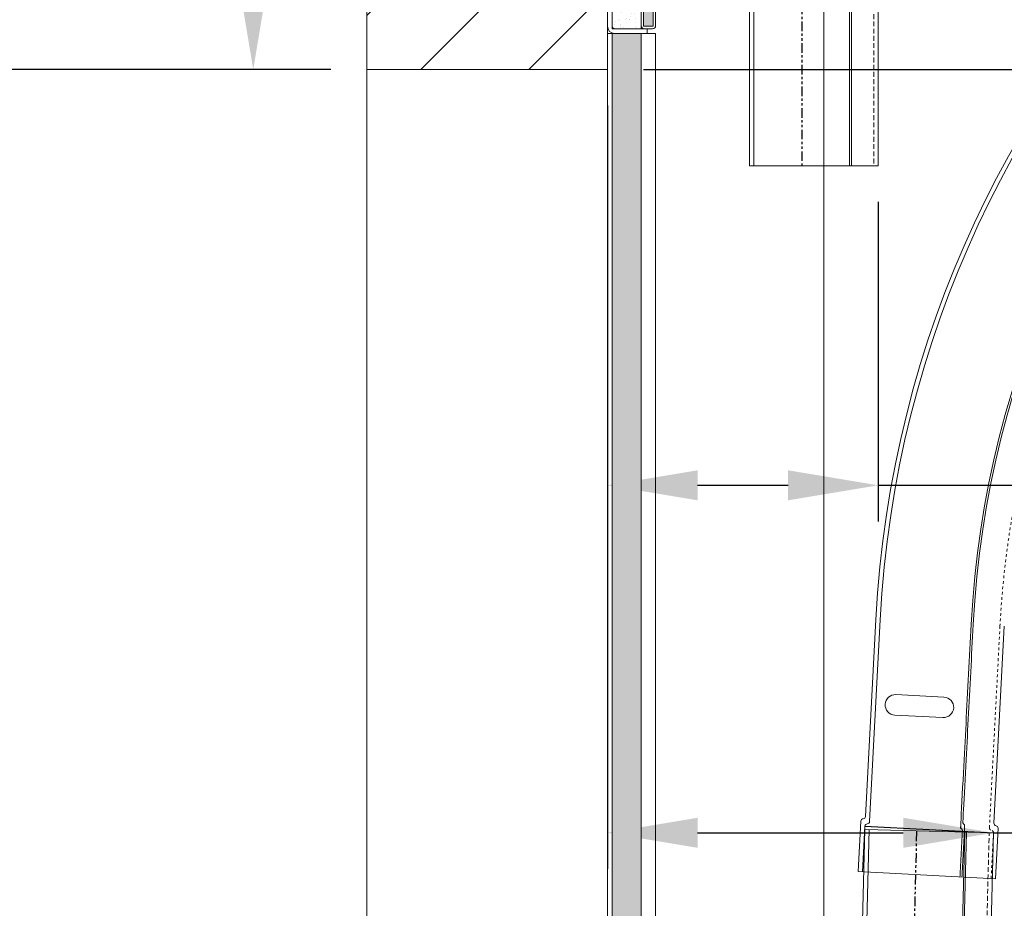
# Model space of a CAD drawing. Units: millimetres. Extents: x 17477 to 48645, y -48792 to -31289.
# Drawn here: x 31466 to 31875, y -32446 to -32076 of the extents above; entities that cross this region are included whole.
import ezdxf
from ezdxf.lldxf.tags import DXFTag

# ---------------------------------------------------------------- set-up
doc = ezdxf.new("R2010")
doc.units = ezdxf.units.MM
for name, pattern in [('ACISOTGB', [9, 4, -1, 1, -1, 1, -1]), ('ACISOWELD', [3, 2, -1]), ('DASHED', [4, 2, -2])]:
    doc.linetypes.add(name, pattern=pattern)
doc.layers.get('Defpoints').update_dxf_attribs({"color": 4})
for name, color, linetype, lineweight in [('_DIM', 1, 'Continuous', 9), ('_situatie', 252, 'Continuous', 9), ('BWP', 201, 'Continuous', 13), ('Hartlijn', 6, 'Continuous', 5), ('onderdelen', 7, 'Continuous', 13), ('palusol', 1, 'Continuous', 13), ('Rails', 3, 'Continuous', 15), ('situatie', 254, 'Continuous', 5), ('Zetwerk', 7, 'Continuous', 15)]:
    doc.layers.add(name, color=color, linetype=linetype, lineweight=lineweight)
doc.styles.get("Standard").update_dxf_attribs({"font": 'txt.shx'})
tags = doc.linetypes.add('HIDDEN2', pattern=[4.762499999999999, 3.175, -1.5875]).pattern_tags.tags
tags[6:7] = [DXFTag(74, 4), DXFTag(75, 0), DXFTag(340, '0'), DXFTag(46, 0.0), DXFTag(50, 0.0), DXFTag(44, 0.0), DXFTag(45, 0.0)]
tags[4:5] = [DXFTag(74, 4), DXFTag(75, 0), DXFTag(340, '0'), DXFTag(46, 0.0), DXFTag(50, 0.0), DXFTag(44, 0.0), DXFTag(45, 0.0)]
doc.dimstyles.new('ISO-25', dxfattribs={"dimscale": 25, "dimtxt": 2.5, "dimasz": 1.5, "dimexe": 0.6, "dimexo": 0.6, "dimgap": 0.7, "dimtad": 1, "dimtxsty": 'Standard', "dimcen": 2.5, "dimadec": 0, "dimazin": 0, "dimtfac": 1, "dimtmove": 0, "dimatfit": 3, "dimfxl": 1, "dimtfill": 1, "dimarcsym": 0})

# ---------------------------------------------------------------- blocks, each defined once
blk = doc.blocks.new('*U541')
at = {"layer": 'Defpoints'}
blk.add_line((-26.70010585778437, 1.633048432569922), (26.70010585778437, -1.633048432569922), dxfattribs=at)
at = {"layer": 'Rails'}
for p, q in [((-13.34582606426193, 56.16951065001558), (6.616869904177292, 54.94853985932059)), ((6.097957318128465, 46.46439407273647), (-13.86473865031076, 47.68536486343146)), ((27.33682624378343, -20.70749697373321), (-29.6566707461061, -17.22162536629548))]:
    blk.add_line(p, q, dxfattribs=at)
for points in [[(2791.219121239152, 505.775516734062), (423.2191212391517, 505.775516734062, 0.3964328273623525), (-21.44993145752596, 87.47264110116885)], [(-19.6532888203692, 87.3627537299908, -0.3964328273623526), (423.2191212391517, 503.9755167340591), (2791.219121239152, 503.9755167340591)], [(2791.219121239152, 466.059866727086), (423.2191212391517, 466.059866727086, 0.3964328273623525), (18.1916408563593, 85.04805867118193)], [(2791.219121239152, 465.2294516810107), (423.2191212391517, 465.2294516810107, 0.3964328273623525), (19.02050701097687, 84.99736304540056)], [(-29.6566707461061, -17.22162536629548), (-28.37465141587381, 3.739205400572246, -0.3851703882118095), (-27.41558756740051, 4.677393299949472, 0.3851703882118095), (-26.45652371893448, 5.61558119934125), (-21.4499314577879, 87.47264109683965)], [(-27.86002810894206, -17.33151273745534), (-26.70010585778437, 1.633048432569922, -0.3851703882118095), (-25.74104200931106, 2.571236331947148, 0.3851703882118095), (-24.78197816084503, 3.50942423133165), (-19.65328882062386, 87.36275372567252)], [(27.33682624378343, -20.70749697373321), (28.61884557401572, 0.253333793112688, 0.385170388217348), (27.78126678532499, 1.301409063671599, -0.3851703882173479), (26.94368799664153, 2.349484334223234), (31.95028025778083, 84.20654423172164)]]:
    blk.add_lwpolyline(points, format="xyb", dxfattribs=at)
at = {"layer": 'Rails', "linetype": 'DASHED', "ltscale": 0.5601204037666321}
blk.add_lwpolyline([(2791.219121239152, 454.0755167340576), (423.2191212391517, 454.0755167340612, 0.3964328273623525), (30.1536376208569, 84.31643160671592), (25.0249482804029, 0.4631021085551765, 0.3851703882173479), (25.86252706909363, -0.5849731620037346, -0.385170388217348), (26.70010585778437, -1.633048432569922), (25.54018360661939, -20.59760960257336)], format="xyb", dxfattribs=at)
at = {"layer": 'Rails'}
for centre, radius, start, end in [((-13.60528235729362, 51.92743775672352), 4.250000000000012, 86.50000000027438, 266.5000000002744), ((6.357413611145603, 50.70646696602853), 4.250000000000017, 266.5000000002744, 86.50000000027438)]:
    blk.add_arc(centre, radius, start, end, dxfattribs=at)
for points, weights, knots in [([(18.19164085612647, 85.04805866723837), (15.62729618601225, 43.12139392006429), (13.06295151589802, 1.19472917289022), (13.00773103419124, 0.2918822774663568), (13.4166420633228, 0.1762497750387411), (13.82555309245436, 0.06061727261112537), (13.7703326107403, -0.8422296228127379), (13.19037148516873, -10.32451020782173), (12.61041035958988, -19.80679079283072)], [1, 1, 1, 0.7416198487102243, 1, 0.7416198487100784, 1, 1, 1], [0, 0, 0, 1, 1, 2.470628905631375, 2.470628905631375, 3.941257811263185, 3.941257811263185, 4.941257811263185, 4.941257811263185, 4.941257811263185]), ([(19.02050701073676, 84.99736304146427), (16.51721088016711, 44.06883309271507), (14.01391474959746, 3.140303143965866), (13.95869426787613, 2.237456248542003), (14.36760529700769, 2.121823746114387), (14.77651632616107, 2.006191243679496), (14.72129584443974, 1.103344348255632), (14.08028617931632, -9.377071035174595), (13.43927651420017, -19.85748641860482)], [1, 1, 1, 0.7416198487100784, 1, 0.7416198487100781, 1, 1, 1], [0, 0, 0, 1, 1, 2.47062890563181, 2.47062890563181, 3.941257811263621, 3.941257811263621, 4.941257811263621, 4.941257811263621, 4.941257811263621])]:
    blk.add_rational_spline(points, weights, degree=2, knots=knots, dxfattribs=at)
blk = doc.blocks.new('*U427')
at = {"layer": 'Defpoints', "linetype": 'ACISOTGB'}
blk.add_lwpolyline([(-31.84215000000018, -1.337313305260117e-06), (-31.84214999999988, 149.9999999999999)], dxfattribs=at)
at = {"layer": 'Rails'}
for points in [[(-53.50000000000012, -1.637965038939464e-14), (0, 0), (6.310887241768094e-30, 149.9999999999999), (-53.5, 149.9999999999999)], [(-11.15390000000012, -2.6746266068511e-06), (-11.98430000000024, -2.674627288972127e-06), (-11.9843, 149.9999973253727), (-11.1539, 149.9999973253734)]]:
    blk.add_lwpolyline(points, close=True, dxfattribs=at)
blk.add_lwpolyline([(-51.7, 149.9999973253734), (-51.70000000000012, -2.6746266068511e-06)], dxfattribs=at)
at = {"layer": 'Rails', "linetype": 'ACISOWELD'}
blk.add_lwpolyline([(-1.799999999999997, -2.674625242609035e-06), (-1.8, 149.9999973253747)], dxfattribs=at)
blk = doc.blocks.new('*U296')
at = {"layer": '_situatie'}
h = blk.add_hatch(dxfattribs=at)
h.set_pattern_fill('ANSI31', color=256, scale=10, angle=-90.00000000000001)
h.set_pattern_definition([(315, (165, 0), (22.45064030267289, 22.45064030267288), [])])
h.paths.add_polyline_path([(400, 100), (0, 100), (0, 0), (400, 0)])
blk.add_lwpolyline([(0, 0), (400, 0), (400, 100), (0, 100)], close=True, dxfattribs=at)
blk = doc.blocks.new('*U442')
at = {"layer": 'Defpoints', "linetype": 'ACISOTGB'}
blk.add_lwpolyline([(-31.84215000000018, -1.337313305260117e-06), (-31.84215000000038, 2083.322753555753)], dxfattribs=at)
at = {"layer": 'Rails'}
for points in [[(-53.50000000000012, -1.637965038939464e-14), (0, 0), (-5.032985344689978e-13, 2083.322753555753), (-53.5000000000005, 2083.322753555753)], [(-11.15390000000012, -2.6746266068511e-06), (-11.98430000000024, -2.674627288972127e-06), (-11.9843000000005, 2083.322750881126), (-11.1539000000005, 2083.322750881127)]]:
    blk.add_lwpolyline(points, close=True, dxfattribs=at)
blk.add_lwpolyline([(-51.70000000000051, 2083.322750881127), (-51.70000000000012, -2.6746266068511e-06)], dxfattribs=at)
at = {"layer": 'Rails', "linetype": 'ACISOWELD'}
blk.add_lwpolyline([(-1.799999999999997, -2.674625242609035e-06), (-1.800000000000503, 2083.322750881128)], dxfattribs=at)
blk = doc.blocks.new('Palusol 45x6 BA')
at = {"layer": 'palusol'}
h = blk.add_hatch(dxfattribs=at)
h.set_pattern_fill('HONEY', color=256, scale=0.1, angle=-90.00000000000001, style=0)
h.set_pattern_definition([(270, (-7232.043210203879, 285.6126589629348), (0.2749629999999999, -0.4762500000000001), [0.3175, -0.635]), (29.99999999999998, (-7232.043210203879, 285.6126589629348), (0.2749630985523392, 0.4762499431007805), [0.3174999999999998, -0.6349999999999997]), (329.9999999999999, (-7232.043210203879, 285.6126589629348), (0.5499260985523389, -5.689921957040604e-08), [-0.6349999999999999, 0.3174999999999999])])
edge = h.paths.add_edge_path()
edge.add_line((-21.50000000000045, -1.25), (-21.50000000000045, -4.75))
edge.add_arc((-21.25000000000045, -4.75), 0.25, 180, 270)
edge.add_line((-21.25000000000045, -5), (21.25000000000045, -5))
edge.add_arc((21.25000000000045, -4.75), 0.25, 270, 360)
edge.add_line((21.50000000000045, -4.75), (21.50000000000045, -1.25))
edge.add_arc((21.25000000000045, -1.25), 0.25, 0, 90)
edge.add_line((21.25000000000045, -1), (-21.25000000000045, -1))
edge.add_arc((-21.25000000000045, -1.25), 0.25, 90, 180)
for points in [[(-22.50000000000045, -1.25), (-22.50000000000045, -4.75, 0.414213562373095), (-21.25000000000045, -6), (21.25000000000045, -6, 0.414213562373095), (22.50000000000045, -4.75), (22.50000000000045, -1.25, 0.414213562373095), (21.25000000000045, 0), (-21.25000000000045, 0, 0.414213562373095)], [(-21.50000000000045, -1.25), (-21.50000000000045, -4.75, 0.4142135623730951), (-21.25000000000045, -5), (21.25000000000045, -5, 0.4142135623730951), (21.50000000000045, -4.75), (21.50000000000045, -1.25, 0.4142135623730951), (21.25000000000045, -1), (-21.25000000000045, -1, 0.4142135623730951)]]:
    blk.add_lwpolyline(points, format="xyb", close=True, dxfattribs=at)
blk = doc.blocks.new('Muurhaak OHD standaard - RM00326')
at = {"layer": 'BWP'}
h = blk.add_hatch(dxfattribs=at)
h.set_pattern_fill('AR-SAND', color=256, scale=0.1, angle=90, style=0)
h.set_pattern_definition([(127.5, (22958.02891187598, 1721.927905636961), (-4.894132373293424, -0.1600031295984043), [0, -3.860800000000001, 0, -4.318000000000001, 0, -4.1275]), (97.49999999999997, (22958.02891187598, 1721.927905636961), (-7.168251005683543, 4.495232831380027), [0, -2.0828, 0, -3.4798, 0, -1.3335]), (57.49999999999999, (22958.02891187598, 1718.803705636961), (-0.01437184678545714, 7.90992370241458), [0, -1.269999999999999, 0, -4.571999999999997, 0, -5.968999999999998]), (47.5, (22958.02891187598, 1718.803705636961), (-2.229293232572163, 7.635564524722972), [0, -0.635, 0, -2.9972, 0, -3.429])])
h.paths.add_polyline_path([(2, 2), (14, 2), (14, 102), (2, 102)])
blk.add_lwpolyline([(2, 2), (14, 2), (14, 102), (2, 102)], close=True, dxfattribs=at)
at = {"layer": 'Hartlijn'}
blk.add_lwpolyline([(16, 52), (-2, 52)], dxfattribs=at)
at = {"layer": 'Zetwerk'}
blk.add_lwpolyline([(16.5, 0), (3, 0, -0.414213562373095), (0, 3), (0, 101, -0.414213562373095), (3, 104), (13, 104, 0.414213562373095), (14, 105), (14, 154), (16, 154), (16, 105, -0.414213562373095), (13, 102), (3, 102, 0.414213562373095), (2, 101), (2, 3, 0.414213562373095), (3, 2), (16.5, 2)], format="xyb", close=True, dxfattribs=at)
at = {"rotation": 90}
blk.add_blockref('Palusol 45x6 BA', (14, 79.49999999999955), dxfattribs=at)
at = {"xscale": -1, "rotation": 90}
blk.add_blockref('Palusol 45x6 BA', (14, 24.50000000000045), dxfattribs=at)
blk = doc.blocks.new('*U428')
at = {"layer": 'BWP'}
h = blk.add_hatch(dxfattribs=at)
h.set_pattern_fill('AR-SAND', color=256, scale=0.1, style=0)
h.set_pattern_definition([(37.50000000000001, (-15.09368610029196, 709.6245844158116), (-0.1600031295984046, 4.894132373293424), [0, -3.860800000000001, 0, -4.318000000000001, 0, -4.1275]), (7.499999999999999, (-15.09368610029196, 709.6245844158116), (4.495232831380027, 7.168251005683543), [0, -2.0828, 0, -3.4798, 0, -1.3335]), (327.5, (-18.21788610029762, 709.6245844158116), (7.90992370241458, 0.01437184678545691), [0, -1.27, 0, -4.572, 0, -5.969]), (317.5, (-18.21788610029762, 709.6245844158116), (7.635564524722972, 2.229293232572162), [0, -0.635, 0, -2.9972, 0, -3.429])])
h.paths.add_polyline_path([(2, 0), (2.000000000047293, 2415), (14.00000000004729, 2415), (14, 0)])
blk.add_lwpolyline([(2, 0), (2.000000000047293, 2415), (14.00000000004729, 2415), (14, 0), (2, 0)], dxfattribs=at)
at = {"layer": 'onderdelen'}
blk.add_lwpolyline([(0, 0), (2.000000000047294, 0), (2.000000000047293, 2415), (0, 2415)], close=True, dxfattribs=at)
at = {"layer": 'palusol'}
blk.add_lwpolyline([(14.00000000004729, 2415), (20.00000000004729, 2415), (20, 0), (14, 0)], close=True, dxfattribs=at)
at = {"layer": 'onderdelen'}
blk.add_blockref('Muurhaak OHD standaard - RM00326', (-3.637978807091713e-12, 2415), dxfattribs=at)
blk = doc.blocks.new('*U566')
at = {"layer": '_situatie', "color": 8, "linetype": 'HIDDEN2'}
blk.add_lwpolyline([(0, 0), (-1.989519660128281e-13, 2400), (100.0000000000037, 2400), (100.0000000000045, 0)], close=True, dxfattribs=at)
at = {"layer": 'onderdelen'}
blk.add_lwpolyline([(99.99999999999923, -3.019806626980426e-14), (189.9999999999992, -3.019806626980426e-14), (189.9999999999998, 2465.000000000001), (129.9999999999997, 2465.000000000001), (130.0000000000035, 2619.930590908742), (100.0000000000035, 2619.930590908742)], close=True, dxfattribs=at)
at = {"layer": '_situatie', "rotation": 90.00000000000001}
blk.add_blockref('*U296', (100.0000000000037, 2400), dxfattribs=at)
at = {"layer": 'onderdelen'}
blk.add_blockref('*U428', (100.0000000000045, 0), dxfattribs=at)
at = {"layer": 'Rails'}
for name, p, rotation in [('*U541', (233.7866599453201, 2084.048467846681), 0.5), ('*U442', (207.5, 0), 358.5422306934036)]:
    blk.add_blockref(name, p, dxfattribs=dict(at, rotation=rotation))
at = {"layer": 'Rails', "xscale": -1, "rotation": 180}
blk.add_blockref('*U427', (212.6100000000015, 2510.000000000002), dxfattribs=at)
blk = doc.blocks.new('*D444')
at = {"layer": '_DIM', "color": 0, "lineweight": -2, "transparency": 16777216}
for p, q in [((31595.12609165434, -32097.03383556223), (31329.32733167009, -32097.03383556223)), ((31344.32733167009, -34459.53383556223), (31344.32733167009, -32134.53383556223)), ((31495.12609165434, -34497.03383556223), (31329.32733167009, -34497.03383556223))]:
    blk.add_line(p, q, dxfattribs=at)
at = {"layer": '_DIM', "color": 0, "transparency": 16777216}
for points in [[(31338.07733167009, -32134.53383556223), (31350.57733167009, -32134.53383556223), (31344.32733167009, -32097.03383556223)], [(31338.07733167009, -34459.53383556223), (31350.57733167009, -34459.53383556223), (31344.32733167009, -34497.03383556223)]]:
    blk.add_solid(points, dxfattribs=at)
at = {"layer": 'Defpoints', "color": 0, "transparency": 16777216}
for p in [(31344.32733167009, -32097.03383556223), (31610.12609165434, -32097.03383556223), (31510.12609165434, -34497.03383556223)]:
    blk.add_point(p, dxfattribs=at)
at = {"layer": '_DIM', "color": 0, "transparency": 16777216, "insert": (31285.16066500341, -33297.03383556223), "char_height": 62.5, "attachment_point": 5, "rotation": 90, "bg_fill": 3, "box_fill_scale": 1.1, "bg_fill_color": 256, "bg_fill_true_color": 13158600, "bg_fill_transparency": 0}
blk.add_mtext('By = ...', dxfattribs=at)
blk = doc.blocks.new('*D445')
at = {"layer": '_DIM', "color": 0, "lineweight": -2, "transparency": 16777216}
for p, q in [((31395.12609165434, -31697.03383556223), (31329.32733167005, -31697.03383556223)), ((31344.32733167005, -32059.53383556223), (31344.32733167005, -31734.53383556223)), ((31595.12609165434, -32097.03383556223), (31329.32733167005, -32097.03383556223))]:
    blk.add_line(p, q, dxfattribs=at)
at = {"layer": '_DIM', "color": 0, "transparency": 16777216}
for points in [[(31338.07733167005, -31734.53383556223), (31350.57733167005, -31734.53383556223), (31344.32733167005, -31697.03383556223)], [(31338.07733167005, -32059.53383556223), (31350.57733167005, -32059.53383556223), (31344.32733167005, -32097.03383556223)]]:
    blk.add_solid(points, dxfattribs=at)
at = {"layer": 'Defpoints', "color": 0, "transparency": 16777216}
for p in [(31344.32733167005, -31697.03383556223), (31410.12609165434, -31697.03383556223), (31610.12609165434, -32097.03383556223)]:
    blk.add_point(p, dxfattribs=at)
at = {"layer": '_DIM', "color": 0, "transparency": 16777216, "insert": (31285.16066500336, -31897.03383556223), "char_height": 62.5, "attachment_point": 5, "rotation": 90, "bg_fill": 3, "box_fill_scale": 1.1, "bg_fill_color": 256, "bg_fill_true_color": 13158600, "bg_fill_transparency": 0}
blk.add_mtext('Cy = ...', dxfattribs=at)
blk = doc.blocks.new('*D447')
at = {"layer": '_DIM', "color": 0, "lineweight": -2, "transparency": 16777216}
for p, q in [((32278.16895959919, -31957.03383556223), (32330.55291020013, -31957.03383556223)), ((32315.55291020013, -31994.53383556223), (32315.55291020013, -32059.53383556223)), ((31725.12609165386, -32097.03383556223), (32330.55291020013, -32097.03383556223)), ((32315.55291020013, -32097.03383556223), (32315.55291020013, -32304.9505022289))]:
    blk.add_line(p, q, dxfattribs=at)
at = {"layer": '_DIM', "color": 0, "transparency": 16777216}
for points in [[(32309.30291020013, -31994.53383556223), (32321.80291020013, -31994.53383556223), (32315.55291020013, -31957.03383556223)], [(32309.30291020013, -32059.53383556223), (32321.80291020013, -32059.53383556223), (32315.55291020013, -32097.03383556223)]]:
    blk.add_solid(points, dxfattribs=at)
at = {"layer": 'Defpoints', "color": 0, "transparency": 16777216}
for p in [(32263.16895959919, -31957.03383556223), (31710.12609165386, -32097.03383556223), (32315.55291020013, -32097.03383556223)]:
    blk.add_point(p, dxfattribs=at)
at = {"layer": '_DIM', "color": 0, "transparency": 16777216, "insert": (32266.80291020011, -32219.74216889557), "char_height": 62.5, "attachment_point": 5, "rotation": 90, "bg_fill": 3, "box_fill_scale": 1.1, "bg_fill_color": 256, "bg_fill_true_color": 13158600, "bg_fill_transparency": 0}
blk.add_mtext('140', dxfattribs=at)
blk = doc.blocks.new('*D449')
at = {"layer": '_DIM', "color": 0, "lineweight": -2, "transparency": 16777216}
for p, q in [((31710.12609165433, -32112.03383556222), (31710.12609165433, -32429.38535454504)), ((31747.62609165433, -32414.38535454504), (31833.12609165433, -32414.38535454504)), ((31870.62609165433, -32414.38535454504), (32172.292758321, -32414.38535454504))]:
    blk.add_line(p, q, dxfattribs=at)
at = {"layer": '_DIM', "color": 0, "transparency": 16777216}
for points in [[(31747.62609165433, -32408.13535454504), (31747.62609165433, -32420.63535454504), (31710.12609165433, -32414.38535454504)], [(31833.12609165433, -32408.13535454504), (31833.12609165433, -32420.63535454504), (31870.62609165433, -32414.38535454504)]]:
    blk.add_solid(points, dxfattribs=at)
at = {"layer": 'Defpoints', "color": 0, "transparency": 16777216}
for p in [(31710.12609165433, -32097.03383556222), (31870.62609165433, -32414.38535454504), (31870.62609165433, -32414.38535454504)]:
    blk.add_point(p, dxfattribs=at)
at = {"layer": '_DIM', "color": 0, "transparency": 16777216, "insert": (32040.20942498766, -32360.42702121171), "char_height": 62.5, "attachment_point": 5, "bg_fill": 3, "box_fill_scale": 1.1, "bg_fill_color": 256, "bg_fill_true_color": 13158600, "bg_fill_transparency": 0}
blk.add_mtext('160,5', dxfattribs=at)
blk = doc.blocks.new('*D450')
at = {"layer": '_DIM', "color": 0, "lineweight": -2, "transparency": 16777216}
for p, q in [((31710.12609165433, -32112.03383556222), (31710.12609165433, -32284.89296747687)), ((31822.73609165432, -32152.03383556222), (31822.73609165432, -32284.89296747687)), ((31747.62609165433, -32269.89296747687), (31785.23609165432, -32269.89296747687)), ((31822.73609165432, -32269.89296747687), (32155.65275832099, -32269.89296747687))]:
    blk.add_line(p, q, dxfattribs=at)
at = {"layer": '_DIM', "color": 0, "transparency": 16777216}
for points in [[(31747.62609165433, -32263.64296747687), (31747.62609165433, -32276.14296747687), (31710.12609165433, -32269.89296747687)], [(31785.23609165432, -32263.64296747687), (31785.23609165432, -32276.14296747687), (31822.73609165432, -32269.89296747687)]]:
    blk.add_solid(points, dxfattribs=at)
at = {"layer": 'Defpoints', "color": 0, "transparency": 16777216}
for p in [(31710.12609165433, -32097.03383556222), (31822.73609165432, -32137.03383556222), (31822.73609165432, -32269.89296747687)]:
    blk.add_point(p, dxfattribs=at)
at = {"layer": '_DIM', "color": 0, "transparency": 16777216, "insert": (32007.94442498765, -32215.93463414354), "char_height": 62.5, "attachment_point": 5, "bg_fill": 3, "box_fill_scale": 1.1, "bg_fill_color": 256, "bg_fill_true_color": 13158600, "bg_fill_transparency": 0}
blk.add_mtext('112,61', dxfattribs=at)
blk = doc.blocks.new('*D451')
at = {"layer": '_DIM', "color": 0, "lineweight": -2, "transparency": 16777216}
for p, q in [((31715.03608696925, -31802.03383556223), (31547.84733417808, -31802.03383556223)), ((31562.84733417808, -32059.53383556223), (31562.84733417808, -31839.53383556223)), ((31595.12609165434, -32097.03383556223), (31547.84733417808, -32097.03383556223))]:
    blk.add_line(p, q, dxfattribs=at)
at = {"layer": '_DIM', "color": 0, "transparency": 16777216}
for points in [[(31556.59733417808, -31839.53383556223), (31569.09733417808, -31839.53383556223), (31562.84733417808, -31802.03383556223)], [(31556.59733417808, -32059.53383556223), (31569.09733417808, -32059.53383556223), (31562.84733417808, -32097.03383556223)]]:
    blk.add_solid(points, dxfattribs=at)
at = {"layer": 'Defpoints', "color": 0, "transparency": 16777216}
for p in [(31562.84733417808, -31802.03383556223), (31730.03608696925, -31802.03383556223), (31610.12609165434, -32097.03383556223)]:
    blk.add_point(p, dxfattribs=at)
at = {"layer": '_DIM', "color": 0, "transparency": 16777216, "insert": (31514.09733417806, -31949.53383556223), "char_height": 62.5, "attachment_point": 5, "rotation": 90, "bg_fill": 3, "box_fill_scale": 1.1, "bg_fill_color": 256, "bg_fill_true_color": 13158600, "bg_fill_transparency": 0}
blk.add_mtext('295', dxfattribs=at)

msp = doc.modelspace()

# ---------------------------------------------------------------- block references
at = {"layer": 'situatie'}
msp.add_blockref('*U566', (31610.12609165432, -34497.03383556222), dxfattribs=at)

# ---------------------------------------------------------------- next in the draw order: dimensions: what is measured, and where the dimension line sits
at = {"layer": '_DIM'}
dim = msp.add_linear_dim(base=(32315.55291020013, -32097.03383556223), p1=(32263.16895959917, -31957.03383556222), p2=(31710.12609165385, -32097.03383556222), angle=90, dimstyle='ISO-25', dxfattribs=at)
dim.commit()
dim.dimension.update_dxf_attribs({"geometry": '*D447', "text_midpoint": (32266.80291020011, -32219.74216889557)})
dim = msp.add_linear_dim(base=(31344.32733167013, -32097.03383556227), p1=(31510.12609165437, -34497.03383556226), p2=(31610.12609165436, -32097.03383556226), angle=90, text='By = ...', dimstyle='ISO-25', dxfattribs=at)
dim.commit()
dim.dimension.update_dxf_attribs({"geometry": '*D444', "text_midpoint": (31285.16066500345, -33297.03383556227), "insert": (4.001776687800884e-11, -4.365574568510056e-11)})

# ---------------------------------------------------------------- next in the draw order: dimensions: what is measured, and where the dimension line sits
dim = msp.add_linear_dim(base=(31344.32733167005, -31697.03383556223), p1=(31610.12609165432, -32097.03383556222), p2=(31410.12609165432, -31697.03383556222), angle=90, text='Cy = ...', dimstyle='ISO-25', dxfattribs=at)
dim.commit()
dim.dimension.update_dxf_attribs({"geometry": '*D445', "text_midpoint": (31285.16066500336, -31897.03383556223), "insert": (-3.637978807091713e-12, 0)})
dim = msp.add_linear_dim(base=(31870.62609165433, -32414.38535454504), p1=(31710.12609165433, -32097.03383556222), p2=(31870.62609165433, -32414.38535454504), dimstyle='ISO-25', dxfattribs=at)
dim.commit()
dim.dimension.update_dxf_attribs({"geometry": '*D449', "text_midpoint": (32040.20942498766, -32360.42702121171)})

# ---------------------------------------------------------------- next in the draw order: dimensions: what is measured, and where the dimension line sits
dim = msp.add_linear_dim(base=(31822.73609165432, -32269.89296747687), p1=(31710.12609165433, -32097.03383556222), p2=(31822.73609165432, -32137.03383556222), dimstyle='ISO-25', dxfattribs=at)
dim.commit()
dim.dimension.update_dxf_attribs({"geometry": '*D450', "text_midpoint": (32007.94442498765, -32215.93463414354)})

# ---------------------------------------------------------------- next in the draw order: dimensions: what is measured, and where the dimension line sits
dim = msp.add_linear_dim(base=(31562.84733417808, -31802.03383556223), p1=(31610.12609165432, -32097.03383556222), p2=(31730.03608696923, -31802.03383556222), angle=90, dimstyle='ISO-25', override={"dimdec": 5}, dxfattribs=at)
dim.commit()
dim.dimension.update_dxf_attribs({"geometry": '*D451', "text_midpoint": (31514.09733417806, -31949.53383556223)})

doc.saveas('drawing.dxf')
